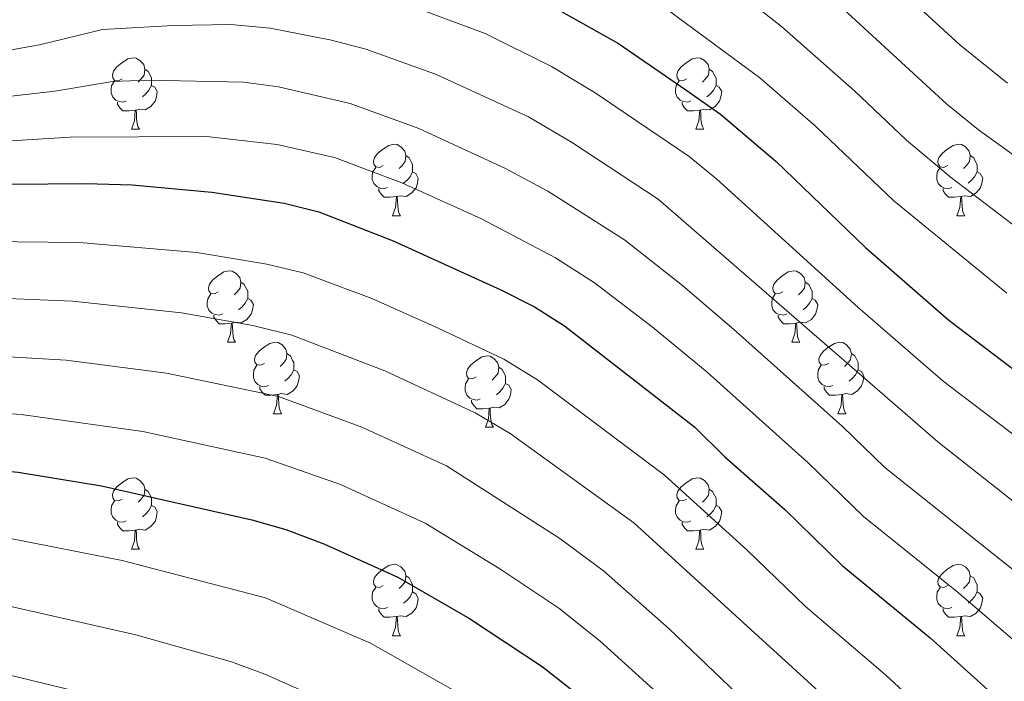
# Model space of a CAD drawing. Units: metres. Extents: x 602407 to 606907, y 4777390 to 4780428.
# Drawn here: x 604568 to 604706, y 4779418 to 4779511 of the extents above; entities that cross this region are included whole.
import ezdxf

# ---------------------------------------------------------------- set-up
doc = ezdxf.new("R2010")
doc.units = ezdxf.units.M
doc.header["$MEASUREMENT"] = 0
for name, color, linetype, lineweight in [('Nivel 36', 7, 'Continuous', 0), ('Nivel 4', 7, 'Continuous', 0), ('Nivel 5', 7, 'Continuous', 0), ('Nivel 61', 7, 'Continuous', 0), ('Nivel 63', 7, 'Continuous', 0)]:
    doc.layers.add(name, color=color, linetype=linetype, lineweight=lineweight)

msp = doc.modelspace()

# ---------------------------------------------------------------- linework, layer by layer
at = {"layer": 'Nivel 36', "color": 92, "linetype": 'Continuous', "lineweight": 0}
for p, q in [((604583.68, 4779495.49), (604584.8, 4779495.49)), ((604663, 4779495.49), (604664.13, 4779495.49)), ((604620.37, 4779483.35), (604621.5, 4779483.35)), ((604699.7, 4779483.35), (604700.82, 4779483.35)), ((604597.18, 4779465.58), (604598.31, 4779465.58)), ((604676.51, 4779465.58), (604677.63, 4779465.58)), ((604603.66, 4779455.54), (604604.78, 4779455.54)), ((604682.98, 4779455.54), (604684.11, 4779455.54)), ((604633.43, 4779453.64), (604634.55, 4779453.64)), ((604583.68, 4779436.49), (604584.8, 4779436.49)), ((604663, 4779436.49), (604664.13, 4779436.49)), ((604620.37, 4779424.35), (604621.5, 4779424.35)), ((604699.7, 4779424.35), (604700.82, 4779424.35))]:
    msp.add_line(p, q, dxfattribs=at)
at = {"layer": 'Nivel 36', "color": 92, "linetype": 'Continuous', "lineweight": 0, "flags": 128}
for points in [[(604582.38, 4779502.55), (604581.85, 4779502.28), (604581.32, 4779502.34), (604581.06, 4779502.71), (604581, 4779503.13), (604581.16, 4779503.65), (604581.64, 4779504.25), (604582.28, 4779504.78), (604583.18, 4779505.36), (604583.92, 4779505.52), (604584.34, 4779505.47), (604584.88, 4779505.15), (604585.4, 4779504.57), (604585.56, 4779503.93), (604585.46, 4779503.08), (604585.03, 4779502.55), (604584.61, 4779502.12)], [(604661.7, 4779502.55), (604661.18, 4779502.28), (604660.64, 4779502.34), (604660.38, 4779502.71), (604660.32, 4779503.13), (604660.48, 4779503.65), (604660.96, 4779504.25), (604661.6, 4779504.78), (604662.5, 4779505.36), (604663.24, 4779505.52), (604663.67, 4779505.47), (604664.2, 4779505.15), (604664.73, 4779504.57), (604664.89, 4779503.93), (604664.78, 4779503.08), (604664.36, 4779502.55), (604663.94, 4779502.12)], [(604585.56, 4779503.93), (604586.04, 4779503.61), (604586.36, 4779502.97), (604586.52, 4779502.65), (604586.52, 4779502.07), (604586.52, 4779501.65), (604586.14, 4779500.96), (604585.72, 4779500.48), (604585.24, 4779500.06)], [(604664.89, 4779503.93), (604665.36, 4779503.61), (604665.68, 4779502.97), (604665.84, 4779502.65), (604665.84, 4779502.07), (604665.84, 4779501.65), (604665.47, 4779500.96), (604665.05, 4779500.48), (604664.57, 4779500.06)], [(604582.96, 4779499.47), (604582.54, 4779499.31), (604581.96, 4779499.37), (604581.48, 4779499.58), (604581.06, 4779500), (604580.84, 4779500.59), (604580.84, 4779501.01), (604580.9, 4779501.59), (604581.32, 4779502.28)], [(604586.52, 4779501.65), (604586.97, 4779501.4), (604587.32, 4779500.78), (604587.2, 4779500.06), (604587, 4779499.42), (604586.41, 4779498.68), (604585.62, 4779498.2), (604584.76, 4779498.3), (604584.34, 4779498.17)], [(604662.29, 4779499.47), (604661.86, 4779499.31), (604661.28, 4779499.37), (604660.8, 4779499.58), (604660.38, 4779500), (604660.16, 4779500.59), (604660.16, 4779501.01), (604660.22, 4779501.59), (604660.64, 4779502.28)], [(604665.84, 4779501.65), (604666.3, 4779501.4), (604666.64, 4779500.78), (604666.53, 4779500.06), (604666.32, 4779499.42), (604665.74, 4779498.68), (604664.94, 4779498.2), (604664.09, 4779498.3), (604663.66, 4779498.17)], [(604584.22, 4779498.17), (604583.34, 4779498.09), (604582.49, 4779498.09), (604582.06, 4779498.52), (604581.74, 4779498.99), (604581.74, 4779499.31)], [(604663.55, 4779498.17), (604662.66, 4779498.09), (604661.82, 4779498.09), (604661.39, 4779498.52), (604661.07, 4779498.99), (604661.07, 4779499.31)], [(604583.68, 4779495.49), (604584.12, 4779496.65), (604584.22, 4779498.17), (604584.34, 4779498.17), (604584.37, 4779497.59), (604584.4, 4779496.9), (604584.48, 4779496.29), (604584.59, 4779495.89), (604584.8, 4779495.49)], [(604663, 4779495.49), (604663.44, 4779496.65), (604663.55, 4779498.17), (604663.66, 4779498.17), (604663.7, 4779497.59), (604663.73, 4779496.9), (604663.8, 4779496.29), (604663.92, 4779495.89), (604664.13, 4779495.49)], [(604619.07, 4779490.41), (604618.54, 4779490.14), (604618.01, 4779490.2), (604617.74, 4779490.57), (604617.69, 4779490.99), (604617.85, 4779491.51), (604618.33, 4779492.11), (604618.96, 4779492.64), (604619.86, 4779493.22), (604620.61, 4779493.38), (604621.04, 4779493.33), (604621.56, 4779493.01), (604622.1, 4779492.43), (604622.26, 4779491.79), (604622.14, 4779490.94), (604621.72, 4779490.41), (604621.3, 4779489.98)], [(604698.4, 4779490.41), (604697.86, 4779490.14), (604697.34, 4779490.2), (604697.07, 4779490.57), (604697.02, 4779490.99), (604697.18, 4779491.51), (604697.66, 4779492.11), (604698.29, 4779492.64), (604699.19, 4779493.22), (604699.94, 4779493.38), (604700.36, 4779493.33), (604700.89, 4779493.01), (604701.42, 4779492.43), (604701.58, 4779491.79), (604701.47, 4779490.94), (604701.04, 4779490.41), (604700.62, 4779489.98)], [(604622.26, 4779491.79), (604622.73, 4779491.47), (604623.04, 4779490.83), (604623.2, 4779490.51), (604623.2, 4779489.93), (604623.2, 4779489.51), (604622.84, 4779488.82), (604622.42, 4779488.34), (604621.94, 4779487.92)], [(604701.58, 4779491.79), (604702.06, 4779491.47), (604702.37, 4779490.83), (604702.53, 4779490.51), (604702.53, 4779489.93), (604702.53, 4779489.51), (604702.16, 4779488.82), (604701.74, 4779488.34), (604701.26, 4779487.92)], [(604619.66, 4779487.33), (604619.23, 4779487.17), (604618.64, 4779487.23), (604618.17, 4779487.44), (604617.74, 4779487.86), (604617.53, 4779488.45), (604617.53, 4779488.87), (604617.58, 4779489.45), (604618.01, 4779490.14)], [(604698.98, 4779487.33), (604698.56, 4779487.17), (604697.97, 4779487.23), (604697.5, 4779487.44), (604697.07, 4779487.86), (604696.86, 4779488.45), (604696.86, 4779488.87), (604696.91, 4779489.45), (604697.34, 4779490.14)], [(604623.2, 4779489.51), (604623.66, 4779489.26), (604624, 4779488.64), (604623.9, 4779487.92), (604623.68, 4779487.28), (604623.1, 4779486.54), (604622.3, 4779486.06), (604621.46, 4779486.16), (604621.02, 4779486.03)], [(604702.53, 4779489.51), (604702.98, 4779489.26), (604703.33, 4779488.64), (604703.22, 4779487.92), (604703.01, 4779487.28), (604702.42, 4779486.54), (604701.63, 4779486.06), (604700.78, 4779486.16), (604700.35, 4779486.03)], [(604620.92, 4779486.03), (604620.02, 4779485.95), (604619.18, 4779485.95), (604618.76, 4779486.38), (604618.44, 4779486.85), (604618.44, 4779487.17)], [(604700.24, 4779486.03), (604699.35, 4779485.95), (604698.5, 4779485.95), (604698.08, 4779486.38), (604697.76, 4779486.85), (604697.76, 4779487.17)], [(604620.37, 4779483.35), (604620.8, 4779484.51), (604620.92, 4779486.03), (604621.02, 4779486.03), (604621.06, 4779485.45), (604621.1, 4779484.76), (604621.16, 4779484.15), (604621.28, 4779483.75), (604621.5, 4779483.35)], [(604699.7, 4779483.35), (604700.13, 4779484.51), (604700.24, 4779486.03), (604700.35, 4779486.03), (604700.38, 4779485.45), (604700.42, 4779484.76), (604700.49, 4779484.15), (604700.6, 4779483.75), (604700.82, 4779483.35)], [(604595.88, 4779472.64), (604595.35, 4779472.37), (604594.82, 4779472.43), (604594.56, 4779472.8), (604594.5, 4779473.22), (604594.66, 4779473.74), (604595.14, 4779474.34), (604595.78, 4779474.87), (604596.68, 4779475.45), (604597.42, 4779475.61), (604597.85, 4779475.56), (604598.38, 4779475.24), (604598.91, 4779474.66), (604599.07, 4779474.02), (604598.96, 4779473.17), (604598.53, 4779472.64), (604598.11, 4779472.21)], [(604675.21, 4779472.64), (604674.68, 4779472.37), (604674.15, 4779472.43), (604673.88, 4779472.8), (604673.83, 4779473.22), (604673.99, 4779473.74), (604674.47, 4779474.34), (604675.1, 4779474.87), (604676, 4779475.45), (604676.75, 4779475.61), (604677.17, 4779475.56), (604677.7, 4779475.24), (604678.23, 4779474.66), (604678.39, 4779474.02), (604678.28, 4779473.17), (604677.86, 4779472.64), (604677.44, 4779472.21)], [(604599.07, 4779474.02), (604599.54, 4779473.7), (604599.86, 4779473.06), (604600.02, 4779472.74), (604600.02, 4779472.16), (604600.02, 4779471.74), (604599.65, 4779471.05), (604599.23, 4779470.57), (604598.75, 4779470.15)], [(604678.39, 4779474.02), (604678.87, 4779473.7), (604679.18, 4779473.06), (604679.34, 4779472.74), (604679.34, 4779472.16), (604679.34, 4779471.74), (604678.97, 4779471.05), (604678.55, 4779470.57), (604678.07, 4779470.15)], [(604596.47, 4779469.56), (604596.04, 4779469.4), (604595.46, 4779469.46), (604594.98, 4779469.67), (604594.56, 4779470.09), (604594.34, 4779470.68), (604594.34, 4779471.1), (604594.4, 4779471.68), (604594.82, 4779472.37)], [(604675.79, 4779469.56), (604675.37, 4779469.4), (604674.78, 4779469.46), (604674.31, 4779469.67), (604673.88, 4779470.09), (604673.67, 4779470.68), (604673.67, 4779471.1), (604673.72, 4779471.68), (604674.15, 4779472.37)], [(604600.02, 4779471.74), (604600.47, 4779471.49), (604600.82, 4779470.87), (604600.71, 4779470.15), (604600.5, 4779469.51), (604599.91, 4779468.77), (604599.12, 4779468.29), (604598.27, 4779468.39), (604597.84, 4779468.26)], [(604679.34, 4779471.74), (604679.8, 4779471.49), (604680.14, 4779470.87), (604680.03, 4779470.15), (604679.82, 4779469.51), (604679.24, 4779468.77), (604678.44, 4779468.29), (604677.59, 4779468.39), (604677.16, 4779468.26)], [(604597.73, 4779468.26), (604596.84, 4779468.18), (604595.99, 4779468.18), (604595.57, 4779468.61), (604595.25, 4779469.08), (604595.25, 4779469.4)], [(604677.05, 4779468.26), (604676.16, 4779468.18), (604675.32, 4779468.18), (604674.89, 4779468.61), (604674.57, 4779469.08), (604674.57, 4779469.4)], [(604597.18, 4779465.58), (604597.62, 4779466.74), (604597.73, 4779468.26), (604597.84, 4779468.26), (604597.87, 4779467.68), (604597.91, 4779466.99), (604597.98, 4779466.38), (604598.09, 4779465.98), (604598.31, 4779465.58)], [(604676.51, 4779465.58), (604676.94, 4779466.74), (604677.05, 4779468.26), (604677.16, 4779468.26), (604677.2, 4779467.68), (604677.23, 4779466.99), (604677.3, 4779466.38), (604677.42, 4779465.98), (604677.63, 4779465.58)], [(604602.36, 4779462.6), (604601.83, 4779462.34), (604601.3, 4779462.39), (604601.03, 4779462.76), (604600.98, 4779463.19), (604601.14, 4779463.71), (604601.62, 4779464.3), (604602.25, 4779464.83), (604603.15, 4779465.42), (604603.9, 4779465.58), (604604.32, 4779465.52), (604604.85, 4779465.21), (604605.38, 4779464.62), (604605.54, 4779463.98), (604605.43, 4779463.13), (604605.01, 4779462.6), (604604.59, 4779462.18)], [(604681.68, 4779462.6), (604681.15, 4779462.34), (604680.62, 4779462.39), (604680.36, 4779462.76), (604680.3, 4779463.19), (604680.46, 4779463.71), (604680.94, 4779464.3), (604681.58, 4779464.83), (604682.48, 4779465.42), (604683.22, 4779465.58), (604683.65, 4779465.52), (604684.18, 4779465.21), (604684.71, 4779464.62), (604684.87, 4779463.98), (604684.76, 4779463.13), (604684.33, 4779462.6), (604683.91, 4779462.18)], [(604605.54, 4779463.98), (604606.02, 4779463.67), (604606.33, 4779463.03), (604606.49, 4779462.71), (604606.49, 4779462.13), (604606.49, 4779461.7), (604606.12, 4779461.01), (604605.7, 4779460.53), (604605.22, 4779460.11)], [(604632.13, 4779460.7), (604631.6, 4779460.43), (604631.07, 4779460.49), (604630.8, 4779460.86), (604630.75, 4779461.28), (604630.91, 4779461.8), (604631.39, 4779462.4), (604632.02, 4779462.93), (604632.92, 4779463.51), (604633.67, 4779463.67), (604634.09, 4779463.62), (604634.62, 4779463.3), (604635.15, 4779462.72), (604635.31, 4779462.08), (604635.2, 4779461.23), (604634.78, 4779460.7), (604634.36, 4779460.27)], [(604684.87, 4779463.98), (604685.34, 4779463.67), (604685.66, 4779463.03), (604685.82, 4779462.71), (604685.82, 4779462.13), (604685.82, 4779461.7), (604685.45, 4779461.01), (604685.03, 4779460.53), (604684.55, 4779460.11)], [(604602.94, 4779459.52), (604602.52, 4779459.36), (604601.93, 4779459.42), (604601.46, 4779459.63), (604601.03, 4779460.06), (604600.82, 4779460.64), (604600.82, 4779461.06), (604600.87, 4779461.65), (604601.3, 4779462.34)], [(604682.27, 4779459.52), (604681.84, 4779459.36), (604681.26, 4779459.42), (604680.78, 4779459.63), (604680.36, 4779460.06), (604680.14, 4779460.64), (604680.14, 4779461.06), (604680.2, 4779461.65), (604680.62, 4779462.34)], [(604606.49, 4779461.7), (604606.95, 4779461.45), (604607.29, 4779460.84), (604607.18, 4779460.11), (604606.97, 4779459.47), (604606.39, 4779458.73), (604605.59, 4779458.25), (604604.74, 4779458.36), (604604.31, 4779458.23)], [(604635.31, 4779462.08), (604635.79, 4779461.76), (604636.1, 4779461.12), (604636.26, 4779460.8), (604636.26, 4779460.22), (604636.26, 4779459.8), (604635.89, 4779459.11), (604635.47, 4779458.63), (604634.99, 4779458.21)], [(604685.82, 4779461.7), (604686.27, 4779461.45), (604686.62, 4779460.84), (604686.51, 4779460.11), (604686.3, 4779459.47), (604685.71, 4779458.73), (604684.92, 4779458.25), (604684.07, 4779458.36), (604683.64, 4779458.23)], [(604632.71, 4779457.62), (604632.29, 4779457.46), (604631.7, 4779457.52), (604631.23, 4779457.73), (604630.8, 4779458.15), (604630.59, 4779458.74), (604630.59, 4779459.16), (604630.64, 4779459.74), (604631.07, 4779460.43)], [(604636.26, 4779459.8), (604636.72, 4779459.55), (604637.06, 4779458.93), (604636.95, 4779458.21), (604636.74, 4779457.57), (604636.16, 4779456.83), (604635.36, 4779456.35), (604634.51, 4779456.45), (604634.08, 4779456.32)], [(604604.2, 4779458.23), (604603.31, 4779458.14), (604602.47, 4779458.14), (604602.04, 4779458.57), (604601.72, 4779459.05), (604601.72, 4779459.36)], [(604603.66, 4779455.54), (604604.09, 4779456.7), (604604.2, 4779458.23), (604604.31, 4779458.23), (604604.35, 4779457.64), (604604.38, 4779456.96), (604604.45, 4779456.34), (604604.57, 4779455.94), (604604.78, 4779455.54)], [(604683.53, 4779458.23), (604682.64, 4779458.14), (604681.79, 4779458.14), (604681.37, 4779458.57), (604681.05, 4779459.05), (604681.05, 4779459.36)], [(604682.98, 4779455.54), (604683.42, 4779456.7), (604683.53, 4779458.23), (604683.64, 4779458.23), (604683.67, 4779457.64), (604683.71, 4779456.96), (604683.78, 4779456.34), (604683.89, 4779455.94), (604684.11, 4779455.54)], [(604633.97, 4779456.32), (604633.08, 4779456.24), (604632.24, 4779456.24), (604631.81, 4779456.67), (604631.49, 4779457.14), (604631.49, 4779457.46)], [(604633.43, 4779453.64), (604633.86, 4779454.8), (604633.97, 4779456.32), (604634.08, 4779456.32), (604634.12, 4779455.74), (604634.15, 4779455.05), (604634.22, 4779454.44), (604634.34, 4779454.04), (604634.55, 4779453.64)], [(604582.38, 4779443.55), (604581.85, 4779443.29), (604581.32, 4779443.34), (604581.06, 4779443.71), (604581, 4779444.14), (604581.16, 4779444.66), (604581.64, 4779445.25), (604582.28, 4779445.78), (604583.18, 4779446.37), (604583.92, 4779446.53), (604584.34, 4779446.47), (604584.88, 4779446.16), (604585.4, 4779445.57), (604585.56, 4779444.93), (604585.46, 4779444.08), (604585.03, 4779443.55), (604584.61, 4779443.13)], [(604661.7, 4779443.55), (604661.18, 4779443.29), (604660.64, 4779443.34), (604660.38, 4779443.71), (604660.32, 4779444.14), (604660.48, 4779444.66), (604660.96, 4779445.25), (604661.6, 4779445.78), (604662.5, 4779446.37), (604663.24, 4779446.53), (604663.67, 4779446.47), (604664.2, 4779446.16), (604664.73, 4779445.57), (604664.89, 4779444.93), (604664.78, 4779444.08), (604664.36, 4779443.55), (604663.94, 4779443.13)], [(604585.56, 4779444.93), (604586.04, 4779444.62), (604586.36, 4779443.98), (604586.52, 4779443.66), (604586.52, 4779443.08), (604586.52, 4779442.65), (604586.14, 4779441.96), (604585.72, 4779441.48), (604585.24, 4779441.06)], [(604664.89, 4779444.93), (604665.36, 4779444.62), (604665.68, 4779443.98), (604665.84, 4779443.66), (604665.84, 4779443.08), (604665.84, 4779442.65), (604665.47, 4779441.96), (604665.05, 4779441.48), (604664.57, 4779441.06)], [(604582.96, 4779440.47), (604582.54, 4779440.31), (604581.96, 4779440.37), (604581.48, 4779440.58), (604581.06, 4779441.01), (604580.84, 4779441.59), (604580.84, 4779442.01), (604580.9, 4779442.6), (604581.32, 4779443.29)], [(604662.29, 4779440.47), (604661.86, 4779440.31), (604661.28, 4779440.37), (604660.8, 4779440.58), (604660.38, 4779441.01), (604660.16, 4779441.59), (604660.16, 4779442.01), (604660.22, 4779442.6), (604660.64, 4779443.29)], [(604586.52, 4779442.65), (604586.97, 4779442.4), (604587.32, 4779441.79), (604587.2, 4779441.06), (604587, 4779440.42), (604586.41, 4779439.68), (604585.62, 4779439.2), (604584.76, 4779439.31), (604584.34, 4779439.18)], [(604665.84, 4779442.65), (604666.3, 4779442.4), (604666.64, 4779441.79), (604666.53, 4779441.06), (604666.32, 4779440.42), (604665.74, 4779439.68), (604664.94, 4779439.2), (604664.09, 4779439.31), (604663.66, 4779439.18)], [(604584.22, 4779439.18), (604583.34, 4779439.09), (604582.49, 4779439.09), (604582.06, 4779439.52), (604581.74, 4779440), (604581.74, 4779440.31)], [(604663.55, 4779439.18), (604662.66, 4779439.09), (604661.82, 4779439.09), (604661.39, 4779439.52), (604661.07, 4779440), (604661.07, 4779440.31)], [(604583.68, 4779436.49), (604584.12, 4779437.65), (604584.22, 4779439.18), (604584.34, 4779439.18), (604584.37, 4779438.59), (604584.4, 4779437.91), (604584.48, 4779437.29), (604584.59, 4779436.89), (604584.8, 4779436.49)], [(604663, 4779436.49), (604663.44, 4779437.65), (604663.55, 4779439.18), (604663.66, 4779439.18), (604663.7, 4779438.59), (604663.73, 4779437.91), (604663.8, 4779437.29), (604663.92, 4779436.89), (604664.13, 4779436.49)], [(604619.07, 4779431.41), (604618.54, 4779431.15), (604618.01, 4779431.2), (604617.74, 4779431.57), (604617.69, 4779432), (604617.85, 4779432.52), (604618.33, 4779433.11), (604618.96, 4779433.64), (604619.86, 4779434.23), (604620.61, 4779434.39), (604621.04, 4779434.33), (604621.56, 4779434.02), (604622.1, 4779433.43), (604622.26, 4779432.79), (604622.14, 4779431.94), (604621.72, 4779431.41), (604621.3, 4779430.99)], [(604698.4, 4779431.41), (604697.86, 4779431.15), (604697.34, 4779431.2), (604697.07, 4779431.57), (604697.02, 4779432), (604697.18, 4779432.52), (604697.66, 4779433.11), (604698.29, 4779433.64), (604699.19, 4779434.23), (604699.94, 4779434.39), (604700.36, 4779434.33), (604700.89, 4779434.02), (604701.42, 4779433.43), (604701.58, 4779432.79), (604701.47, 4779431.94), (604701.04, 4779431.41), (604700.62, 4779430.99)], [(604622.26, 4779432.79), (604622.73, 4779432.48), (604623.04, 4779431.84), (604623.2, 4779431.52), (604623.2, 4779430.94), (604623.2, 4779430.51), (604622.84, 4779429.82), (604622.42, 4779429.34), (604621.94, 4779428.92)], [(604701.58, 4779432.79), (604702.06, 4779432.48), (604702.37, 4779431.84), (604702.53, 4779431.52), (604702.53, 4779430.94), (604702.53, 4779430.51), (604702.16, 4779429.82), (604701.74, 4779429.34), (604701.26, 4779428.92)], [(604619.66, 4779428.33), (604619.23, 4779428.17), (604618.64, 4779428.23), (604618.17, 4779428.44), (604617.74, 4779428.87), (604617.53, 4779429.45), (604617.53, 4779429.87), (604617.58, 4779430.46), (604618.01, 4779431.15)], [(604623.2, 4779430.51), (604623.66, 4779430.26), (604624, 4779429.65), (604623.9, 4779428.92), (604623.68, 4779428.28), (604623.1, 4779427.54), (604622.3, 4779427.06), (604621.46, 4779427.17), (604621.02, 4779427.04)], [(604698.98, 4779428.33), (604698.56, 4779428.17), (604697.97, 4779428.23), (604697.5, 4779428.44), (604697.07, 4779428.87), (604696.86, 4779429.45), (604696.86, 4779429.87), (604696.91, 4779430.46), (604697.34, 4779431.15)], [(604702.53, 4779430.51), (604702.98, 4779430.26), (604703.33, 4779429.65), (604703.22, 4779428.92), (604703.01, 4779428.28), (604702.42, 4779427.54), (604701.63, 4779427.06), (604700.78, 4779427.17), (604700.35, 4779427.04)], [(604620.92, 4779427.04), (604620.02, 4779426.95), (604619.18, 4779426.95), (604618.76, 4779427.38), (604618.44, 4779427.86), (604618.44, 4779428.17)], [(604700.24, 4779427.04), (604699.35, 4779426.95), (604698.5, 4779426.95), (604698.08, 4779427.38), (604697.76, 4779427.86), (604697.76, 4779428.17)], [(604620.37, 4779424.35), (604620.8, 4779425.51), (604620.92, 4779427.04), (604621.02, 4779427.04), (604621.06, 4779426.45), (604621.1, 4779425.77), (604621.16, 4779425.15), (604621.28, 4779424.75), (604621.5, 4779424.35)], [(604699.7, 4779424.35), (604700.13, 4779425.51), (604700.24, 4779427.04), (604700.35, 4779427.04), (604700.38, 4779426.45), (604700.42, 4779425.77), (604700.49, 4779425.15), (604700.6, 4779424.75), (604700.82, 4779424.35)]]:
    msp.add_lwpolyline(points, dxfattribs=at)
at = {"layer": 'Nivel 4', "color": 36, "linetype": 'Continuous', "lineweight": 30, "flags": 128}
for points, elevation in [([(604568.48, 4779521.07), (604576.8, 4779524.01), (604581.71, 4779524.93), (604591.12, 4779525.75), (604600.35, 4779525.84), (604606.04, 4779525.22), (604616.25, 4779523.3), (604621.67, 4779521.78), (604626.5, 4779520.29), (604637.08, 4779516.02), (604652.15, 4779507.52), (604661.6, 4779501.03), (604666.46, 4779497.59), (604674.3, 4779490.97), (604686.86, 4779478.89), (604698.57, 4779468.66), (604715.9, 4779455.53)], 725), ([(604556.01, 4779487.67), (604577.23, 4779487.86), (604583.8, 4779487.68), (604595, 4779486.66), (604605.16, 4779485.12), (604610, 4779483.88), (604620.47, 4779479.83), (604635.61, 4779472.94), (604640.32, 4779470.53), (604644.54, 4779467.86), (604662.88, 4779453.64), (604667.08, 4779449.49), (604675.51, 4779442.09), (604683.59, 4779434.23), (604695.93, 4779424.07), (604709.77, 4779411.59)], 750), ([(604540.41, 4779449.07), (604554.05, 4779448.59), (604567.76, 4779447.33), (604579.46, 4779445.42), (604600.58, 4779440.65), (604605.39, 4779439.26), (604610.74, 4779437.27), (604621.14, 4779432.56), (604631.19, 4779426.78), (604641.42, 4779420.03), (604645.36, 4779416.95), (604654.19, 4779408.9), (604657.78, 4779405.42), (604669.36, 4779392.87), (604689.14, 4779373.62), (604701.66, 4779362.11), (604715.81, 4779351.67), (604729.51, 4779342.94), (604759.46, 4779325.25), (604763.93, 4779321.67), (604767.62, 4779318.21)], 775)]:
    msp.add_lwpolyline(points, dxfattribs=dict(at, elevation=elevation))
at = {"layer": 'Nivel 5', "color": 36, "linetype": 'Continuous', "lineweight": 0, "flags": 128}
for points, elevation in [([(604561.36, 4779571.46), (604568.85, 4779573.88), (604578.16, 4779576.17), (604583.11, 4779576.92), (604589.45, 4779577.41), (604594.46, 4779577.46), (604599.43, 4779577.04), (604608.57, 4779575.11), (604622.86, 4779570.95), (604627.32, 4779568.71), (604634.26, 4779564.41), (604639.84, 4779561.58), (604643.92, 4779558.68), (604658.61, 4779546.96), (604663.58, 4779542.71), (604667.12, 4779539.19), (604676.13, 4779529.35), (604700.13, 4779507.33), (604706.79, 4779501.98)], 705), ([(604567.24, 4779560.35), (604579.05, 4779563.36), (604584, 4779564.05), (604591.12, 4779564.54), (604599.66, 4779564.24), (604604.57, 4779563.29), (604618.66, 4779559.52), (604627.2, 4779554.61), (604631.97, 4779553), (604633.94, 4779552.01), (604656.96, 4779536.04), (604660.82, 4779532.89), (604670.13, 4779523.89), (604683.16, 4779512.93), (604698.26, 4779499), (604702.75, 4779495.39), (604722.32, 4779481.3)], 710), ([(604551.7, 4779540.33), (604570.43, 4779548.24), (604580.64, 4779550.4), (604592.79, 4779551.85), (604599.89, 4779551.44), (604614.45, 4779548.09), (604620.15, 4779544.81), (604628.05, 4779542.44), (604650.33, 4779529.37), (604675.06, 4779509.94), (604685.37, 4779500.83), (604692.61, 4779493.94), (604698.73, 4779488.82), (604717.42, 4779474.57)], 715), ([(604521.08, 4779521.36), (604529.28, 4779521.82), (604534.21, 4779522.71), (604559.07, 4779530.35), (604573.61, 4779536.13), (604578.71, 4779537.23), (604588.63, 4779538.49), (604594.45, 4779538.85), (604600.12, 4779538.64), (604605.06, 4779537.89), (604609.94, 4779536.73), (604619.86, 4779533.83), (604643.71, 4779522.69), (604648.05, 4779520.23), (604652.17, 4779517.38), (604672.02, 4779502.7), (604679.83, 4779495.9), (604690.85, 4779485.43), (604706.71, 4779472.45)], 720), ([(604557.43, 4779511.12), (604568.61, 4779513.86), (604578.2, 4779516.75), (604588.15, 4779517.77), (604596.9, 4779518.07), (604604.25, 4779517.52), (604614.03, 4779515.66), (604618.85, 4779514.35), (604633.38, 4779508.95), (604642.73, 4779504.32), (604648.84, 4779500.6), (604662.07, 4779491.64), (604665.96, 4779488.49), (604685.79, 4779470.51), (604697.78, 4779460.13), (604715.96, 4779446.32)], 730), ([(604554.37, 4779504.43), (604570.76, 4779507.36), (604579.6, 4779509.48), (604589.58, 4779510.04), (604597.67, 4779510.18), (604603.18, 4779509.71), (604611.81, 4779508.02), (604616.64, 4779506.73), (604626.41, 4779503.24), (604639.47, 4779497.22), (604645.53, 4779493.69), (604657.69, 4779485.69), (604697.01, 4779451.61), (604711.85, 4779439.87)], 735), ([(604715.92, 4779426.99), (604689.58, 4779448), (604683.63, 4779453.72), (604668.74, 4779467.03), (604661.15, 4779473.53), (604653, 4779479.97), (604642.22, 4779486.77), (604636.17, 4779490.04), (604624.06, 4779495.61), (604614.42, 4779499.11), (604604.37, 4779501.45), (604599.41, 4779502.09), (604586, 4779502.4), (604581, 4779502.21), (604572.92, 4779500.86), (604551.2, 4779498.35)], 740), ([(604712.85, 4779419.29), (604699.92, 4779430.36), (604686.58, 4779441.11), (604678.8, 4779448.63), (604664.6, 4779461.37), (604656.89, 4779467.74), (604648.77, 4779473.91), (604643.27, 4779477.41), (604632.89, 4779482.9), (604621.7, 4779487.97), (604612.21, 4779491.5), (604604.15, 4779493.37), (604594.22, 4779494.48), (604575.08, 4779494.36), (604516.06, 4779490.73)], 745), ([(604554.61, 4779479.84), (604576.32, 4779479.59), (604592.86, 4779478.19), (604602.73, 4779476.56), (604607.8, 4779475.33), (604617.46, 4779471.72), (604626.72, 4779467.6), (604636.03, 4779463.18), (604640.73, 4779460.3), (604658.59, 4779446.92), (604670.22, 4779436.38), (604678.42, 4779428.47), (604689.65, 4779418.87), (604703.84, 4779405.75), (604717.2, 4779395.15)], 755), ([(604559.47, 4779472.01), (604575.42, 4779471.33), (604590.73, 4779469.72), (604600.73, 4779467.91), (604606.23, 4779466.59), (604619.31, 4779461.56), (604631.99, 4779455.68), (604636.92, 4779452.74), (604654.3, 4779440.2), (604682.96, 4779414.07), (604697.9, 4779399.92), (604706.31, 4779392.79), (604717.24, 4779384.17)], 760), ([(604554.33, 4779464.21), (604574.51, 4779463.06), (604588.6, 4779461.25), (604604.35, 4779457.94), (604616.06, 4779453.63), (604627.97, 4779448.22), (604643.88, 4779438.02), (604650.01, 4779433.48), (604659.27, 4779425.31), (604691.97, 4779394.08), (604699.41, 4779387.39), (604712.05, 4779376.81)], 765), ([(604706.39, 4779369.82), (604693.33, 4779381.4), (604681.89, 4779392.19), (604658.03, 4779415.9), (604649.57, 4779423.58), (604643.76, 4779428.22), (604635.44, 4779433.77), (604624.98, 4779440.15), (604613.08, 4779445.59), (604602.47, 4779449.29), (604585.26, 4779453.02), (604568.16, 4779455.42), (604554.19, 4779456.4)], 770), ([(604707.86, 4779344.71), (604699.52, 4779352.1), (604683.16, 4779367.73), (604661.44, 4779388.74), (604651.68, 4779398.76), (604635.85, 4779412.28), (604630.57, 4779415.76), (604617.3, 4779423.31), (604602.53, 4779429.67), (604582.36, 4779434.92), (604566.2, 4779438.12)], 780), ([(604564.64, 4779428.91), (604584.31, 4779424.47), (604597.75, 4779420.68), (604602.45, 4779418.97), (604613.45, 4779414.07), (604617.88, 4779411.77), (604629.95, 4779404.76), (604634.21, 4779401.45), (604645.59, 4779392.1), (604661.74, 4779376.89), (604681.86, 4779357.38), (604698.49, 4779339.89), (604711.63, 4779327.25)], 785), ([(604705.3, 4779317.87), (604696.16, 4779328.05), (604679.88, 4779347.37), (604656.14, 4779370.65), (604639.5, 4779385.44), (604624.69, 4779396.78), (604609.6, 4779404.83), (604599.95, 4779409.11), (604581.85, 4779415.1), (604561.54, 4779420.01)], 790)]:
    msp.add_lwpolyline(points, dxfattribs=dict(at, elevation=elevation))
at = {"layer": 'Nivel 61', "color": 250, "linetype": 'Continuous', "lineweight": 0}
msp.add_3dface([(603337.72, 4777797.41), (603302.54, 4780111.02), (606689.56, 4780163.21), (606725.89, 4777849.63)], dxfattribs=at)
at = {"layer": 'Nivel 63', "color": 7, "linetype": 'Continuous', "lineweight": 0}
msp.add_3dface([(602453.11, 4777389.92), (602407.34, 4780359.57), (606861.68, 4780428.22), (606907.49, 4777458.58)], dxfattribs=at)

doc.saveas('drawing.dxf')
